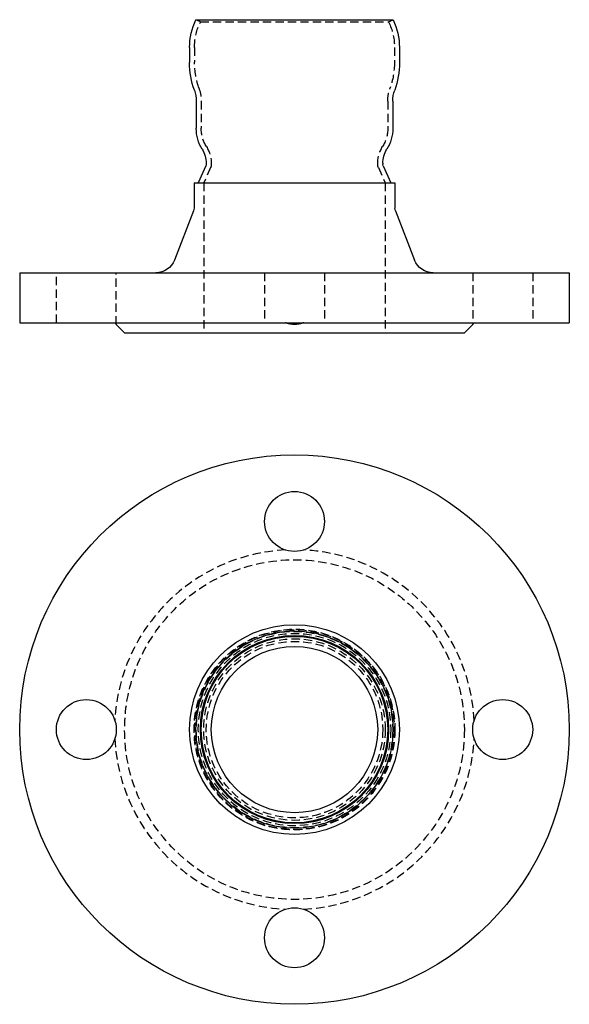
# Model space of a CAD drawing. Extents: x 240 to 405, y -254 to 42.
import ezdxf

# ---------------------------------------------------------------- set-up
doc = ezdxf.new("R2010")
doc.units = 0
doc.header["$LTSCALE"] = 10
doc.linetypes.add('VERDECKT', pattern=[0.375, 0.25, -0.125])
doc.layers.get('0').update_dxf_attribs({"linetype": 'CONTINUOUS'})
doc.layers.add('STEMPEL', color=3, linetype='CONTINUOUS')

# ---------------------------------------------------------------- blocks, each defined once
blk = doc.blocks.new('A$C52C00B85')
for centre, radius in [((97.37, -92.44), 82.5), ((97.37, -29.94), 9), ((97.37, -92.44), 31.5), ((97.37, -92.44), 29.61), ((97.37, -92.44), 28.25), ((97.37, -92.44), 28), ((97.37, -92.44), 24.97), ((34.87, -92.44), 9), ((159.87, -92.44), 9), ((97.37, -154.94), 9)]:
    blk.add_circle(centre, radius)
at = {"color": 1, "linetype": 'VERDECKT'}
for radius in [51, 30.15, 30, 30, 29.5, 28.89, 27.25, 27.25, 26.5]:
    blk.add_circle((97.37, -92.44), radius, dxfattribs=at)
for start, end in [(92.9177, 177.0823), (2.9177, 87.0823), (182.9177, 267.0823), (272.9177, 357.0823)]:
    blk.add_arc((97.37, -92.44), 54, start, end, dxfattribs=at)
blk = doc.blocks.new('A$C29B6B06D')
at = {"extrusion": (0, 1, -2e-16)}
for p, q in [((67.76, 130.65), (126.98, 130.65)), ((65.87, 122.27), (65.87, 117.77)), ((128.87, 122.27), (128.87, 117.77)), ((67.87, 106.15), (67.87, 98.06)), ((126.87, 106.15), (126.87, 98.06)), ((70.78, 86.78), (68.47, 81.65)), ((70.87, 87.52), (70.87, 87.19)), ((123.87, 87.52), (123.87, 87.19)), ((123.96, 86.78), (126.26, 81.65)), ((67.22, 81.65), (127.52, 81.65)), ((67.22, 81.65), (67.22, 74.02)), ((127.52, 81.65), (127.52, 74.02)), ((67.08, 73.3), (61.35, 58.49)), ((127.65, 73.3), (133.39, 58.49)), ((14.87, 54.65), (179.87, 54.65)), ((14.87, 54.65), (14.87, 39.65)), ((179.87, 54.65), (179.87, 39.65)), ((14.87, 39.65), (179.87, 39.65)), ((46.37, 36.65), (43.87, 39.15)), ((148.37, 36.65), (150.87, 39.15)), ((46.37, 36.65), (148.37, 36.65))]:
    blk.add_line(p, q, dxfattribs=at)
at = {"color": 1, "linetype": 'VERDECKT', "extrusion": (0, 1, -2e-16)}
for p, q in [((69.12, 130.01), (67.76, 130.65)), ((125.62, 130.01), (126.98, 130.65)), ((69.12, 130.01), (68.86, 129.44)), ((69.12, 130.01), (125.62, 130.01)), ((125.62, 130.01), (125.88, 129.44)), ((67.37, 122.27), (67.37, 117.85)), ((127.37, 122.27), (127.37, 117.85)), ((69.37, 106.15), (69.37, 98.06)), ((125.37, 106.15), (125.37, 98.06)), ((72.18, 86.22), (70.12, 81.65)), ((122.56, 86.22), (124.62, 81.65)), ((70.12, 81.65), (70.12, 36.65)), ((124.62, 81.65), (124.62, 36.65)), ((25.87, 39.65), (25.87, 54.65)), ((43.87, 39.15), (43.87, 54.65)), ((88.37, 54.65), (88.37, 39.65)), ((106.37, 54.65), (106.37, 39.65)), ((150.87, 54.65), (150.87, 39.15)), ((168.87, 54.65), (168.87, 39.65))]:
    blk.add_line(p, q, dxfattribs=at)
for points in [[(43.44, 39.65, 0), (43.44, 39.65, 0), (43.45, 39.64, 0), (43.45, 39.64, 0), (43.45, 39.64, 0), (43.46, 39.63, 0), (43.46, 39.63, 0), (43.46, 39.62, 0), (43.47, 39.62, 0), (43.47, 39.62, 0), (43.47, 39.61, 0), (43.47, 39.61, 0), (43.48, 39.61, 0), (43.48, 39.6, 0), (43.48, 39.6, 0), (43.49, 39.59, 0), (43.49, 39.59, 0), (43.49, 39.59, 0), (43.5, 39.58, 0), (43.5, 39.58, 0), (43.5, 39.58, 0), (43.51, 39.57, 0), (43.51, 39.57, 0), (43.51, 39.57, 0), (43.51, 39.56, 0), (43.52, 39.56, 0), (43.52, 39.56, 0), (43.52, 39.55, 0), (43.53, 39.55, 0), (43.53, 39.55, 0), (43.53, 39.54, 0), (43.54, 39.54, 0), (43.54, 39.53, 0), (43.54, 39.53, 0), (43.54, 39.53, 0), (43.55, 39.52, 0), (43.55, 39.52, 0), (43.55, 39.52, 0), (43.56, 39.51, 0), (43.56, 39.51, 0), (43.56, 39.51, 0), (43.56, 39.51, 0), (43.57, 39.5, 0), (43.57, 39.5, 0), (43.57, 39.5, 0), (43.58, 39.49, 0), (43.58, 39.49, 0), (43.58, 39.49, 0), (43.58, 39.48, 0), (43.59, 39.48, 0), (43.59, 39.48, 0), (43.59, 39.47, 0), (43.59, 39.47, 0), (43.6, 39.47, 0), (43.6, 39.46, 0), (43.6, 39.46, 0), (43.61, 39.46, 0), (43.61, 39.45, 0), (43.61, 39.45, 0), (43.61, 39.45, 0), (43.62, 39.45, 0), (43.62, 39.44, 0), (43.62, 39.44, 0), (43.62, 39.44, 0), (43.63, 39.43, 0), (43.63, 39.43, 0), (43.63, 39.43, 0), (43.63, 39.42, 0), (43.64, 39.42, 0), (43.64, 39.42, 0), (43.64, 39.42, 0), (43.64, 39.41, 0), (43.65, 39.41, 0), (43.65, 39.41, 0), (43.65, 39.4, 0), (43.65, 39.4, 0), (43.66, 39.4, 0), (43.66, 39.4, 0), (43.66, 39.39, 0), (43.66, 39.39, 0), (43.66, 39.39, 0), (43.67, 39.39, 0), (43.67, 39.38, 0), (43.67, 39.38, 0), (43.67, 39.38, 0), (43.68, 39.37, 0), (43.68, 39.37, 0), (43.68, 39.37, 0), (43.68, 39.37, 0), (43.69, 39.36, 0), (43.69, 39.36, 0), (43.69, 39.36, 0), (43.69, 39.36, 0), (43.69, 39.35, 0), (43.7, 39.35, 0), (43.7, 39.35, 0), (43.7, 39.35, 0), (43.7, 39.34, 0), (43.7, 39.34, 0), (43.71, 39.34, 0), (43.71, 39.34, 0), (43.71, 39.33, 0), (43.71, 39.33, 0), (43.72, 39.33, 0), (43.72, 39.33, 0), (43.72, 39.33, 0), (43.72, 39.32, 0), (43.72, 39.32, 0), (43.73, 39.32, 0), (43.73, 39.32, 0), (43.73, 39.31, 0), (43.73, 39.31, 0), (43.73, 39.31, 0), (43.73, 39.31, 0), (43.74, 39.3, 0), (43.74, 39.3, 0), (43.74, 39.3, 0), (43.74, 39.3, 0), (43.74, 39.3, 0), (43.75, 39.29, 0), (43.75, 39.29, 0), (43.75, 39.29, 0), (43.75, 39.29, 0), (43.75, 39.29, 0), (43.76, 39.28, 0), (43.76, 39.28, 0), (43.76, 39.28, 0), (43.76, 39.28, 0), (43.76, 39.28, 0), (43.76, 39.27, 0), (43.77, 39.27, 0), (43.77, 39.27, 0), (43.77, 39.27, 0), (43.77, 39.27, 0), (43.77, 39.26, 0), (43.77, 39.26, 0), (43.78, 39.26, 0), (43.78, 39.26, 0), (43.78, 39.26, 0), (43.78, 39.25, 0), (43.78, 39.25, 0), (43.78, 39.25, 0), (43.78, 39.25, 0), (43.79, 39.25, 0), (43.79, 39.25, 0), (43.79, 39.24, 0), (43.79, 39.24, 0), (43.79, 39.24, 0), (43.79, 39.24, 0), (43.79, 39.24, 0), (43.8, 39.24, 0), (43.8, 39.23, 0), (43.8, 39.23, 0), (43.8, 39.23, 0), (43.8, 39.23, 0), (43.8, 39.23, 0), (43.8, 39.23, 0), (43.81, 39.22, 0), (43.81, 39.22, 0), (43.81, 39.22, 0), (43.81, 39.22, 0), (43.81, 39.22, 0), (43.81, 39.22, 0), (43.81, 39.22, 0), (43.81, 39.21, 0), (43.82, 39.21, 0), (43.82, 39.21, 0), (43.82, 39.21, 0), (43.82, 39.21, 0), (43.82, 39.21, 0), (43.82, 39.21, 0), (43.82, 39.2, 0), (43.82, 39.2, 0), (43.82, 39.2, 0), (43.83, 39.2, 0), (43.83, 39.2, 0), (43.83, 39.2, 0), (43.83, 39.2, 0), (43.83, 39.2, 0), (43.83, 39.19, 0), (43.83, 39.19, 0), (43.83, 39.19, 0), (43.83, 39.19, 0), (43.84, 39.19, 0), (43.84, 39.19, 0), (43.84, 39.19, 0), (43.84, 39.19, 0), (43.84, 39.19, 0), (43.84, 39.18, 0), (43.84, 39.18, 0), (43.84, 39.18, 0), (43.84, 39.18, 0), (43.84, 39.18, 0), (43.84, 39.18, 0), (43.84, 39.18, 0), (43.85, 39.18, 0), (43.85, 39.18, 0), (43.85, 39.18, 0), (43.85, 39.18, 0), (43.85, 39.17, 0), (43.85, 39.17, 0), (43.85, 39.17, 0), (43.85, 39.17, 0), (43.85, 39.17, 0), (43.85, 39.17, 0), (43.85, 39.17, 0), (43.85, 39.17, 0), (43.85, 39.17, 0), (43.85, 39.17, 0), (43.86, 39.17, 0), (43.86, 39.17, 0), (43.86, 39.17, 0), (43.86, 39.16, 0), (43.86, 39.16, 0), (43.86, 39.16, 0), (43.86, 39.16, 0), (43.86, 39.16, 0), (43.86, 39.16, 0), (43.86, 39.16, 0), (43.86, 39.16, 0), (43.86, 39.16, 0), (43.86, 39.16, 0), (43.86, 39.16, 0), (43.86, 39.16, 0), (43.86, 39.16, 0), (43.86, 39.16, 0), (43.86, 39.16, 0), (43.86, 39.16, 0), (43.86, 39.16, 0), (43.86, 39.16, 0), (43.87, 39.16, 0), (43.87, 39.15, 0), (43.87, 39.15, 0), (43.87, 39.15, 0), (43.87, 39.15, 0), (43.87, 39.15, 0), (43.87, 39.15, 0), (43.87, 39.15, 0), (43.87, 39.15, 0), (43.87, 39.15, 0), (43.87, 39.15, 0), (43.87, 39.15, 0), (43.87, 39.15, 0), (43.87, 39.15, 0), (43.87, 39.15, 0), (43.87, 39.15, 0), (43.87, 39.15, 0), (43.87, 39.15, 0), (43.87, 39.15, 0), (43.87, 39.15, 0), (43.87, 39.15, 0), (43.87, 39.15, 0), (43.87, 39.15, 0), (43.87, 39.15, 0), (43.87, 39.15, 0), (43.87, 39.15, 0)], [(97.37, 39.15, 0), (97.36, 39.15, 0), (97.35, 39.15, 0), (97.34, 39.15, 0), (97.33, 39.15, 0), (97.32, 39.15, 0), (97.3, 39.15, 0), (97.29, 39.15, 0), (97.28, 39.15, 0), (97.27, 39.15, 0), (97.26, 39.15, 0), (97.25, 39.15, 0), (97.24, 39.15, 0), (97.23, 39.15, 0), (97.22, 39.15, 0), (97.21, 39.15, 0), (97.2, 39.15, 0), (97.19, 39.15, 0), (97.18, 39.15, 0), (97.16, 39.15, 0), (97.15, 39.15, 0), (97.14, 39.15, 0), (97.13, 39.15, 0), (97.12, 39.15, 0), (97.11, 39.15, 0), (97.1, 39.16, 0), (97.09, 39.16, 0), (97.08, 39.16, 0), (97.07, 39.16, 0), (97.06, 39.16, 0), (97.05, 39.16, 0), (97.03, 39.16, 0), (97.02, 39.16, 0), (97.01, 39.16, 0), (97, 39.16, 0), (96.99, 39.16, 0), (96.98, 39.16, 0), (96.97, 39.16, 0), (96.96, 39.16, 0), (96.95, 39.16, 0), (96.94, 39.16, 0), (96.93, 39.16, 0), (96.91, 39.16, 0), (96.9, 39.16, 0), (96.89, 39.17, 0), (96.88, 39.17, 0), (96.87, 39.17, 0), (96.86, 39.17, 0), (96.85, 39.17, 0), (96.84, 39.17, 0), (96.83, 39.17, 0), (96.82, 39.17, 0), (96.81, 39.17, 0), (96.79, 39.17, 0), (96.78, 39.17, 0), (96.77, 39.17, 0), (96.76, 39.17, 0), (96.75, 39.18, 0), (96.74, 39.18, 0), (96.73, 39.18, 0), (96.72, 39.18, 0), (96.71, 39.18, 0), (96.7, 39.18, 0), (96.69, 39.18, 0), (96.67, 39.18, 0), (96.66, 39.18, 0), (96.65, 39.18, 0), (96.64, 39.18, 0), (96.63, 39.19, 0), (96.62, 39.19, 0), (96.61, 39.19, 0), (96.6, 39.19, 0), (96.59, 39.19, 0), (96.58, 39.19, 0), (96.57, 39.19, 0), (96.55, 39.19, 0), (96.54, 39.19, 0), (96.53, 39.2, 0), (96.52, 39.2, 0), (96.51, 39.2, 0), (96.5, 39.2, 0), (96.49, 39.2, 0), (96.48, 39.2, 0), (96.47, 39.2, 0), (96.46, 39.2, 0), (96.44, 39.21, 0), (96.43, 39.21, 0), (96.42, 39.21, 0), (96.41, 39.21, 0), (96.4, 39.21, 0), (96.39, 39.21, 0), (96.38, 39.21, 0), (96.37, 39.22, 0), (96.36, 39.22, 0), (96.35, 39.22, 0), (96.34, 39.22, 0), (96.32, 39.22, 0), (96.31, 39.22, 0), (96.3, 39.22, 0), (96.29, 39.23, 0), (96.28, 39.23, 0), (96.27, 39.23, 0), (96.26, 39.23, 0), (96.25, 39.23, 0), (96.24, 39.23, 0), (96.23, 39.24, 0), (96.21, 39.24, 0), (96.2, 39.24, 0), (96.19, 39.24, 0), (96.18, 39.24, 0), (96.17, 39.24, 0), (96.16, 39.25, 0), (96.15, 39.25, 0), (96.14, 39.25, 0), (96.13, 39.25, 0), (96.12, 39.25, 0), (96.11, 39.25, 0), (96.09, 39.26, 0), (96.08, 39.26, 0), (96.07, 39.26, 0), (96.06, 39.26, 0), (96.05, 39.26, 0), (96.04, 39.27, 0), (96.03, 39.27, 0), (96.02, 39.27, 0), (96.01, 39.27, 0), (96, 39.27, 0), (95.98, 39.28, 0), (95.97, 39.28, 0), (95.96, 39.28, 0), (95.95, 39.28, 0), (95.94, 39.28, 0), (95.93, 39.29, 0), (95.92, 39.29, 0), (95.91, 39.29, 0), (95.9, 39.29, 0), (95.89, 39.29, 0), (95.88, 39.3, 0), (95.86, 39.3, 0), (95.85, 39.3, 0), (95.84, 39.3, 0), (95.83, 39.3, 0), (95.82, 39.31, 0), (95.81, 39.31, 0), (95.8, 39.31, 0), (95.79, 39.31, 0), (95.78, 39.32, 0), (95.77, 39.32, 0), (95.76, 39.32, 0), (95.75, 39.32, 0), (95.73, 39.33, 0), (95.72, 39.33, 0), (95.71, 39.33, 0), (95.7, 39.33, 0), (95.69, 39.33, 0), (95.68, 39.34, 0), (95.67, 39.34, 0), (95.66, 39.34, 0), (95.65, 39.34, 0), (95.64, 39.35, 0), (95.63, 39.35, 0), (95.61, 39.35, 0), (95.6, 39.35, 0), (95.59, 39.36, 0), (95.58, 39.36, 0), (95.57, 39.36, 0), (95.56, 39.36, 0), (95.55, 39.37, 0), (95.54, 39.37, 0), (95.53, 39.37, 0), (95.52, 39.37, 0), (95.51, 39.38, 0), (95.5, 39.38, 0), (95.49, 39.38, 0), (95.47, 39.39, 0), (95.46, 39.39, 0), (95.45, 39.39, 0), (95.44, 39.39, 0), (95.43, 39.4, 0), (95.42, 39.4, 0), (95.41, 39.4, 0), (95.4, 39.4, 0), (95.39, 39.41, 0), (95.38, 39.41, 0), (95.37, 39.41, 0), (95.36, 39.42, 0), (95.35, 39.42, 0), (95.33, 39.42, 0), (95.32, 39.42, 0), (95.31, 39.43, 0), (95.3, 39.43, 0), (95.29, 39.43, 0), (95.28, 39.44, 0), (95.27, 39.44, 0), (95.26, 39.44, 0), (95.25, 39.45, 0), (95.24, 39.45, 0), (95.23, 39.45, 0), (95.22, 39.45, 0), (95.21, 39.46, 0), (95.2, 39.46, 0), (95.19, 39.46, 0), (95.17, 39.47, 0), (95.16, 39.47, 0), (95.15, 39.47, 0), (95.14, 39.48, 0), (95.13, 39.48, 0), (95.12, 39.48, 0), (95.11, 39.49, 0), (95.1, 39.49, 0), (95.09, 39.49, 0), (95.08, 39.5, 0), (95.07, 39.5, 0), (95.06, 39.5, 0), (95.05, 39.51, 0), (95.04, 39.51, 0), (95.03, 39.51, 0), (95.02, 39.51, 0), (95.01, 39.52, 0), (94.99, 39.52, 0), (94.98, 39.52, 0), (94.97, 39.53, 0), (94.96, 39.53, 0), (94.95, 39.53, 0), (94.94, 39.54, 0), (94.93, 39.54, 0), (94.92, 39.55, 0), (94.91, 39.55, 0), (94.9, 39.55, 0), (94.89, 39.56, 0), (94.88, 39.56, 0), (94.87, 39.56, 0), (94.86, 39.57, 0), (94.85, 39.57, 0), (94.84, 39.57, 0), (94.83, 39.58, 0), (94.82, 39.58, 0), (94.81, 39.58, 0), (94.8, 39.59, 0), (94.79, 39.59, 0), (94.78, 39.59, 0), (94.76, 39.6, 0), (94.75, 39.6, 0), (94.74, 39.61, 0), (94.73, 39.61, 0), (94.72, 39.61, 0), (94.71, 39.62, 0), (94.7, 39.62, 0), (94.69, 39.62, 0), (94.68, 39.63, 0), (94.67, 39.63, 0), (94.66, 39.64, 0), (94.65, 39.64, 0), (94.64, 39.64, 0), (94.63, 39.65, 0), (94.62, 39.65, 0)], [(100.12, 39.65, 0), (100.11, 39.65, 0), (100.1, 39.64, 0), (100.09, 39.64, 0), (100.08, 39.64, 0), (100.07, 39.63, 0), (100.06, 39.63, 0), (100.05, 39.62, 0), (100.03, 39.62, 0), (100.03, 39.62, 0), (100.02, 39.61, 0), (100, 39.61, 0), (99.99, 39.61, 0), (99.98, 39.6, 0), (99.97, 39.6, 0), (99.96, 39.59, 0), (99.95, 39.59, 0), (99.94, 39.59, 0), (99.93, 39.58, 0), (99.92, 39.58, 0), (99.91, 39.58, 0), (99.9, 39.57, 0), (99.89, 39.57, 0), (99.88, 39.57, 0), (99.87, 39.56, 0), (99.86, 39.56, 0), (99.85, 39.56, 0), (99.84, 39.55, 0), (99.83, 39.55, 0), (99.82, 39.55, 0), (99.81, 39.54, 0), (99.8, 39.54, 0), (99.79, 39.53, 0), (99.78, 39.53, 0), (99.76, 39.53, 0), (99.75, 39.52, 0), (99.74, 39.52, 0), (99.73, 39.52, 0), (99.72, 39.51, 0), (99.71, 39.51, 0), (99.7, 39.51, 0), (99.69, 39.51, 0), (99.68, 39.5, 0), (99.67, 39.5, 0), (99.66, 39.5, 0), (99.65, 39.49, 0), (99.64, 39.49, 0), (99.63, 39.49, 0), (99.62, 39.48, 0), (99.61, 39.48, 0), (99.6, 39.48, 0), (99.58, 39.47, 0), (99.57, 39.47, 0), (99.56, 39.47, 0), (99.55, 39.46, 0), (99.54, 39.46, 0), (99.53, 39.46, 0), (99.52, 39.45, 0), (99.51, 39.45, 0), (99.5, 39.45, 0), (99.49, 39.45, 0), (99.48, 39.44, 0), (99.47, 39.44, 0), (99.46, 39.44, 0), (99.45, 39.43, 0), (99.44, 39.43, 0), (99.42, 39.43, 0), (99.41, 39.42, 0), (99.4, 39.42, 0), (99.39, 39.42, 0), (99.38, 39.42, 0), (99.37, 39.41, 0), (99.36, 39.41, 0), (99.35, 39.41, 0), (99.34, 39.4, 0), (99.33, 39.4, 0), (99.32, 39.4, 0), (99.31, 39.4, 0), (99.3, 39.39, 0), (99.29, 39.39, 0), (99.27, 39.39, 0), (99.26, 39.39, 0), (99.25, 39.38, 0), (99.24, 39.38, 0), (99.23, 39.38, 0), (99.22, 39.37, 0), (99.21, 39.37, 0), (99.2, 39.37, 0), (99.19, 39.37, 0), (99.18, 39.36, 0), (99.17, 39.36, 0), (99.16, 39.36, 0), (99.15, 39.36, 0), (99.13, 39.35, 0), (99.12, 39.35, 0), (99.11, 39.35, 0), (99.1, 39.35, 0), (99.09, 39.34, 0), (99.08, 39.34, 0), (99.07, 39.34, 0), (99.06, 39.34, 0), (99.05, 39.33, 0), (99.04, 39.33, 0), (99.03, 39.33, 0), (99.02, 39.33, 0), (99, 39.33, 0), (98.99, 39.32, 0), (98.98, 39.32, 0), (98.97, 39.32, 0), (98.96, 39.32, 0), (98.95, 39.31, 0), (98.94, 39.31, 0), (98.93, 39.31, 0), (98.92, 39.31, 0), (98.91, 39.3, 0), (98.9, 39.3, 0), (98.88, 39.3, 0), (98.87, 39.3, 0), (98.86, 39.3, 0), (98.85, 39.29, 0), (98.84, 39.29, 0), (98.83, 39.29, 0), (98.82, 39.29, 0), (98.81, 39.29, 0), (98.8, 39.28, 0), (98.79, 39.28, 0), (98.78, 39.28, 0), (98.76, 39.28, 0), (98.75, 39.28, 0), (98.74, 39.27, 0), (98.73, 39.27, 0), (98.72, 39.27, 0), (98.71, 39.27, 0), (98.7, 39.27, 0), (98.69, 39.26, 0), (98.68, 39.26, 0), (98.67, 39.26, 0), (98.66, 39.26, 0), (98.64, 39.26, 0), (98.63, 39.25, 0), (98.62, 39.25, 0), (98.61, 39.25, 0), (98.6, 39.25, 0), (98.59, 39.25, 0), (98.58, 39.25, 0), (98.57, 39.24, 0), (98.56, 39.24, 0), (98.55, 39.24, 0), (98.53, 39.24, 0), (98.52, 39.24, 0), (98.51, 39.24, 0), (98.5, 39.23, 0), (98.49, 39.23, 0), (98.48, 39.23, 0), (98.47, 39.23, 0), (98.46, 39.23, 0), (98.45, 39.23, 0), (98.44, 39.22, 0), (98.43, 39.22, 0), (98.41, 39.22, 0), (98.4, 39.22, 0), (98.39, 39.22, 0), (98.38, 39.22, 0), (98.37, 39.22, 0), (98.36, 39.21, 0), (98.35, 39.21, 0), (98.34, 39.21, 0), (98.33, 39.21, 0), (98.32, 39.21, 0), (98.3, 39.21, 0), (98.29, 39.21, 0), (98.28, 39.2, 0), (98.27, 39.2, 0), (98.26, 39.2, 0), (98.25, 39.2, 0), (98.24, 39.2, 0), (98.23, 39.2, 0), (98.22, 39.2, 0), (98.21, 39.2, 0), (98.19, 39.19, 0), (98.18, 39.19, 0), (98.17, 39.19, 0), (98.16, 39.19, 0), (98.15, 39.19, 0), (98.14, 39.19, 0), (98.13, 39.19, 0), (98.12, 39.19, 0), (98.11, 39.19, 0), (98.1, 39.18, 0), (98.09, 39.18, 0), (98.07, 39.18, 0), (98.06, 39.18, 0), (98.05, 39.18, 0), (98.04, 39.18, 0), (98.03, 39.18, 0), (98.02, 39.18, 0), (98.01, 39.18, 0), (98, 39.18, 0), (97.99, 39.18, 0), (97.98, 39.17, 0), (97.97, 39.17, 0), (97.95, 39.17, 0), (97.94, 39.17, 0), (97.93, 39.17, 0), (97.92, 39.17, 0), (97.91, 39.17, 0), (97.9, 39.17, 0), (97.89, 39.17, 0), (97.88, 39.17, 0), (97.87, 39.17, 0), (97.86, 39.17, 0), (97.85, 39.17, 0), (97.83, 39.16, 0), (97.82, 39.16, 0), (97.81, 39.16, 0), (97.8, 39.16, 0), (97.79, 39.16, 0), (97.78, 39.16, 0), (97.77, 39.16, 0), (97.76, 39.16, 0), (97.75, 39.16, 0), (97.74, 39.16, 0), (97.73, 39.16, 0), (97.71, 39.16, 0), (97.7, 39.16, 0), (97.69, 39.16, 0), (97.68, 39.16, 0), (97.67, 39.16, 0), (97.66, 39.16, 0), (97.65, 39.16, 0), (97.64, 39.16, 0), (97.63, 39.15, 0), (97.62, 39.15, 0), (97.61, 39.15, 0), (97.6, 39.15, 0), (97.58, 39.15, 0), (97.57, 39.15, 0), (97.56, 39.15, 0), (97.55, 39.15, 0), (97.54, 39.15, 0), (97.53, 39.15, 0), (97.52, 39.15, 0), (97.51, 39.15, 0), (97.5, 39.15, 0), (97.49, 39.15, 0), (97.48, 39.15, 0), (97.47, 39.15, 0), (97.46, 39.15, 0), (97.44, 39.15, 0), (97.43, 39.15, 0), (97.42, 39.15, 0), (97.41, 39.15, 0), (97.4, 39.15, 0), (97.39, 39.15, 0), (97.38, 39.15, 0), (97.37, 39.15, 0)], [(150.87, 39.15, 0), (150.87, 39.15, 0), (150.87, 39.15, 0), (150.87, 39.15, 0), (150.87, 39.15, 0), (150.87, 39.15, 0), (150.87, 39.15, 0), (150.87, 39.15, 0), (150.87, 39.15, 0), (150.87, 39.15, 0), (150.87, 39.15, 0), (150.87, 39.15, 0), (150.87, 39.15, 0), (150.87, 39.15, 0), (150.87, 39.15, 0), (150.87, 39.15, 0), (150.87, 39.15, 0), (150.87, 39.15, 0), (150.87, 39.15, 0), (150.87, 39.15, 0), (150.87, 39.15, 0), (150.87, 39.15, 0), (150.87, 39.15, 0), (150.87, 39.15, 0), (150.87, 39.15, 0), (150.87, 39.16, 0), (150.87, 39.16, 0), (150.87, 39.16, 0), (150.87, 39.16, 0), (150.88, 39.16, 0), (150.88, 39.16, 0), (150.88, 39.16, 0), (150.88, 39.16, 0), (150.88, 39.16, 0), (150.88, 39.16, 0), (150.88, 39.16, 0), (150.88, 39.16, 0), (150.88, 39.16, 0), (150.88, 39.16, 0), (150.88, 39.16, 0), (150.88, 39.16, 0), (150.88, 39.16, 0), (150.88, 39.16, 0), (150.88, 39.16, 0), (150.88, 39.17, 0), (150.88, 39.17, 0), (150.88, 39.17, 0), (150.88, 39.17, 0), (150.88, 39.17, 0), (150.88, 39.17, 0), (150.89, 39.17, 0), (150.89, 39.17, 0), (150.89, 39.17, 0), (150.89, 39.17, 0), (150.89, 39.17, 0), (150.89, 39.17, 0), (150.89, 39.17, 0), (150.89, 39.18, 0), (150.89, 39.18, 0), (150.89, 39.18, 0), (150.89, 39.18, 0), (150.89, 39.18, 0), (150.89, 39.18, 0), (150.9, 39.18, 0), (150.9, 39.18, 0), (150.9, 39.18, 0), (150.9, 39.18, 0), (150.9, 39.18, 0), (150.9, 39.19, 0), (150.9, 39.19, 0), (150.9, 39.19, 0), (150.9, 39.19, 0), (150.9, 39.19, 0), (150.9, 39.19, 0), (150.91, 39.19, 0), (150.91, 39.19, 0), (150.91, 39.19, 0), (150.91, 39.2, 0), (150.91, 39.2, 0), (150.91, 39.2, 0), (150.91, 39.2, 0), (150.91, 39.2, 0), (150.91, 39.2, 0), (150.91, 39.2, 0), (150.92, 39.2, 0), (150.92, 39.21, 0), (150.92, 39.21, 0), (150.92, 39.21, 0), (150.92, 39.21, 0), (150.92, 39.21, 0), (150.92, 39.21, 0), (150.92, 39.21, 0), (150.93, 39.22, 0), (150.93, 39.22, 0), (150.93, 39.22, 0), (150.93, 39.22, 0), (150.93, 39.22, 0), (150.93, 39.22, 0), (150.93, 39.22, 0), (150.93, 39.23, 0), (150.94, 39.23, 0), (150.94, 39.23, 0), (150.94, 39.23, 0), (150.94, 39.23, 0), (150.94, 39.23, 0), (150.94, 39.24, 0), (150.94, 39.24, 0), (150.94, 39.24, 0), (150.95, 39.24, 0), (150.95, 39.24, 0), (150.95, 39.24, 0), (150.95, 39.25, 0), (150.95, 39.25, 0), (150.95, 39.25, 0), (150.96, 39.25, 0), (150.96, 39.25, 0), (150.96, 39.25, 0), (150.96, 39.26, 0), (150.96, 39.26, 0), (150.96, 39.26, 0), (150.97, 39.26, 0), (150.97, 39.26, 0), (150.97, 39.27, 0), (150.97, 39.27, 0), (150.97, 39.27, 0), (150.97, 39.27, 0), (150.97, 39.27, 0), (150.98, 39.28, 0), (150.98, 39.28, 0), (150.98, 39.28, 0), (150.98, 39.28, 0), (150.98, 39.28, 0), (150.99, 39.29, 0), (150.99, 39.29, 0), (150.99, 39.29, 0), (150.99, 39.29, 0), (150.99, 39.29, 0), (150.99, 39.3, 0), (151, 39.3, 0), (151, 39.3, 0), (151, 39.3, 0), (151, 39.3, 0), (151, 39.31, 0), (151, 39.31, 0), (151.01, 39.31, 0), (151.01, 39.31, 0), (151.01, 39.32, 0), (151.01, 39.32, 0), (151.01, 39.32, 0), (151.02, 39.32, 0), (151.02, 39.33, 0), (151.02, 39.33, 0), (151.02, 39.33, 0), (151.03, 39.33, 0), (151.03, 39.33, 0), (151.03, 39.34, 0), (151.03, 39.34, 0), (151.03, 39.34, 0), (151.03, 39.34, 0), (151.04, 39.35, 0), (151.04, 39.35, 0), (151.04, 39.35, 0), (151.04, 39.35, 0), (151.05, 39.36, 0), (151.05, 39.36, 0), (151.05, 39.36, 0), (151.05, 39.36, 0), (151.06, 39.37, 0), (151.06, 39.37, 0), (151.06, 39.37, 0), (151.06, 39.37, 0), (151.06, 39.38, 0), (151.07, 39.38, 0), (151.07, 39.38, 0), (151.07, 39.39, 0), (151.07, 39.39, 0), (151.08, 39.39, 0), (151.08, 39.39, 0), (151.08, 39.4, 0), (151.08, 39.4, 0), (151.09, 39.4, 0), (151.09, 39.4, 0), (151.09, 39.41, 0), (151.09, 39.41, 0), (151.09, 39.41, 0), (151.1, 39.42, 0), (151.1, 39.42, 0), (151.1, 39.42, 0), (151.1, 39.42, 0), (151.11, 39.43, 0), (151.11, 39.43, 0), (151.11, 39.43, 0), (151.12, 39.44, 0), (151.12, 39.44, 0), (151.12, 39.44, 0), (151.12, 39.45, 0), (151.12, 39.45, 0), (151.13, 39.45, 0), (151.13, 39.45, 0), (151.13, 39.46, 0), (151.14, 39.46, 0), (151.14, 39.46, 0), (151.14, 39.47, 0), (151.14, 39.47, 0), (151.15, 39.47, 0), (151.15, 39.48, 0), (151.15, 39.48, 0), (151.15, 39.48, 0), (151.16, 39.49, 0), (151.16, 39.49, 0), (151.16, 39.49, 0), (151.16, 39.5, 0), (151.17, 39.5, 0), (151.17, 39.5, 0), (151.17, 39.51, 0), (151.18, 39.51, 0), (151.18, 39.51, 0), (151.18, 39.51, 0), (151.19, 39.52, 0), (151.19, 39.52, 0), (151.19, 39.52, 0), (151.19, 39.53, 0), (151.2, 39.53, 0), (151.2, 39.53, 0), (151.2, 39.54, 0), (151.21, 39.54, 0), (151.21, 39.55, 0), (151.21, 39.55, 0), (151.21, 39.55, 0), (151.22, 39.56, 0), (151.22, 39.56, 0), (151.22, 39.56, 0), (151.23, 39.57, 0), (151.23, 39.57, 0), (151.23, 39.57, 0), (151.24, 39.58, 0), (151.24, 39.58, 0), (151.24, 39.58, 0), (151.25, 39.59, 0), (151.25, 39.59, 0), (151.25, 39.59, 0), (151.25, 39.6, 0), (151.26, 39.6, 0), (151.26, 39.61, 0), (151.26, 39.61, 0), (151.27, 39.61, 0), (151.27, 39.62, 0), (151.27, 39.62, 0), (151.28, 39.62, 0), (151.28, 39.63, 0), (151.28, 39.63, 0), (151.29, 39.64, 0), (151.29, 39.64, 0), (151.29, 39.64, 0), (151.3, 39.65, 0), (151.3, 39.65, 0)]]:
    blk.add_polyline3d(points)
at = {"extrusion": (0, -2e-16, -1)}
for centre, radius, start, end in [((-85.37, 122.27), 19.5, 0, 25.4594), ((-109.37, 122.27), 19.5, 154.5406, 180), ((-90.87, 117.81), 25, 340.5369, 359.9082), ((-103.87, 117.81), 25, 180.0918, 199.4631), ((-57.87, 106.15), 10, 160.5369, 180), ((-136.87, 106.15), 10, 0, 19.4631), ((-79.87, 98.06), 12, 328.2117, 0), ((-114.87, 98.06), 12, 180, 211.7883), ((-62.87, 87.52), 8, 148.2117, 180), ((-131.87, 87.52), 8, 360, 31.7883), ((-69.87, 87.19), 1, 180, 204.2244), ((-124.87, 87.19), 1, 335.7756, 360), ((-65.22, 74.02), 2, 180, 201.1486), ((-129.52, 74.02), 2, 338.8514, 360), ((-55.76, 60.65), 6, 201.1486, 270), ((-138.98, 60.65), 6, 270, 338.8514)]:
    blk.add_arc(centre, radius, start, end, dxfattribs=at)
at = {"color": 1, "linetype": 'VERDECKT', "extrusion": (0, -2e-16, -1)}
for centre, radius, start, end in [((-83.98, 122.56), 16.61, 359.0033, 24.4627), ((-110.76, 122.56), 16.61, 155.5373, 180.9967), ((-91.1, 117.85), 23.73, 340.6315, 0), ((-103.64, 117.85), 23.73, 180, 199.3685), ((-57.76, 106.13), 11.61, 160.6315, 179.9054), ((-136.98, 106.13), 11.61, 0.0946, 19.3685), ((-79.87, 98.06), 10.5, 328.2117, 360), ((-114.87, 98.06), 10.5, 180, 211.7883), ((-62.7, 87.42), 9.7, 148.2117, 181.326), ((-132.04, 87.42), 9.7, 358.674, 31.7883), ((-69.9, 87.25), 2.5, 181.326, 204.2244), ((-124.84, 87.25), 2.5, 335.7756, 358.674)]:
    blk.add_arc(centre, radius, start, end, dxfattribs=at)

msp = doc.modelspace()

# ---------------------------------------------------------------- block references
at = {"layer": 'STEMPEL'}
for name, p in [('A$C29B6B06D', (225.16, -89.11, -20.35)), ('A$C52C00B85', (225.16, -79.19, -20.35))]:
    msp.add_blockref(name, p, dxfattribs=at)

doc.saveas('drawing.dxf')
